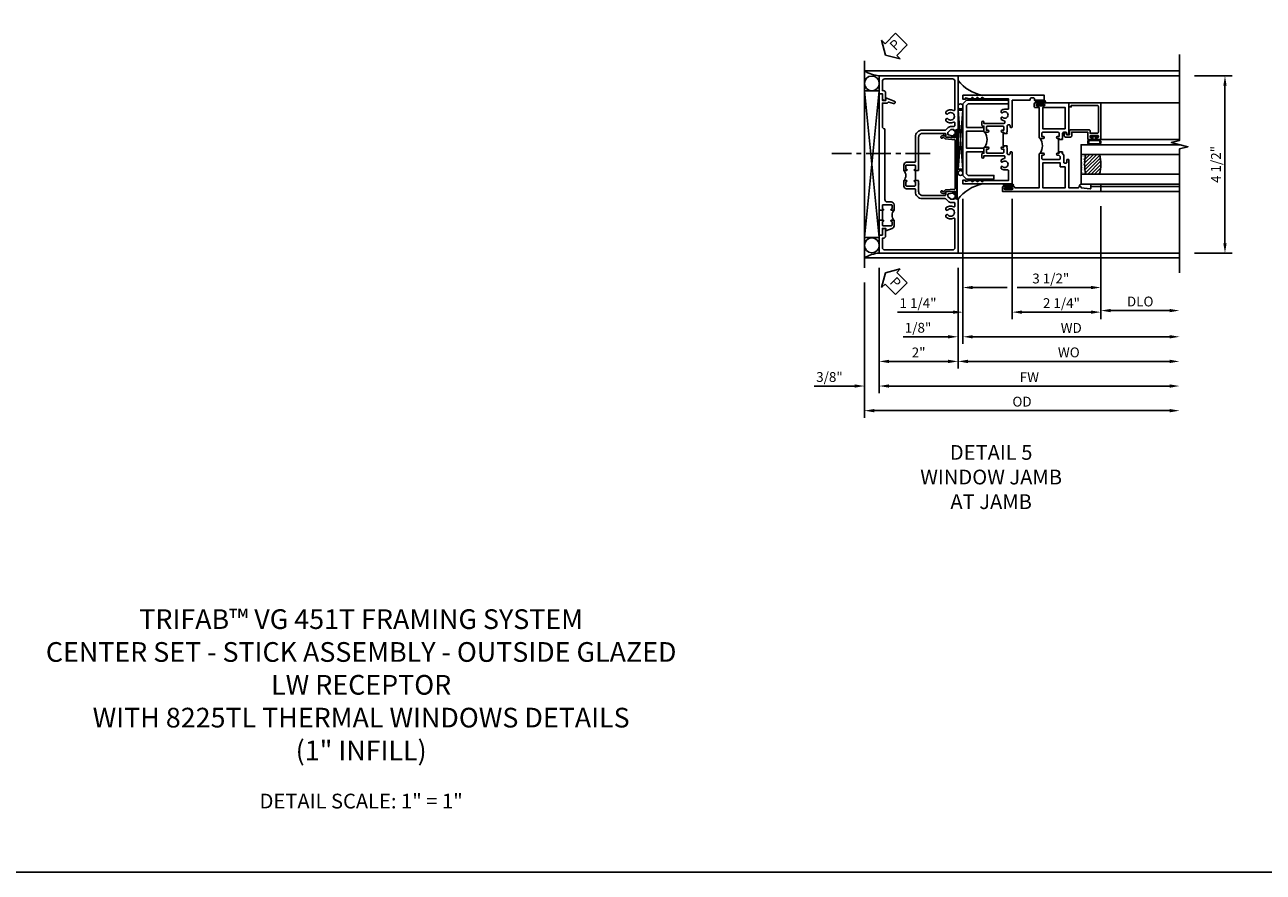
# Model space of a CAD drawing. Extents: x 0 to 117, y 0 to 74.
# Drawn here: x 26 to 57, y 0 to 22 of the extents above; entities that cross this region are included whole.
import ezdxf

# ---------------------------------------------------------------- set-up
doc = ezdxf.new("R2010")
doc.units = 0
doc.header["$LTSCALE"] = 0.5
doc.header["$MEASUREMENT"] = 0
doc.linetypes.add('CENTER', pattern=[2, 1.25, -0.25, 0.25, -0.25])
doc.layers.get('0').update_dxf_attribs({"color": 4, "linetype": 'CONTINUOUS'})
for name, color, linetype in [('CENTER', 1, 'CENTER'), ('DIME', 2, 'CONTINUOUS'), ('FORMAT', 7, 'CONTINUOUS'), ('TEXT', 3, 'CONTINUOUS')]:
    doc.layers.add(name, color=color, linetype=linetype)
doc.styles.get("Standard").update_dxf_attribs({"font": 'arial.ttf'})
doc.dimstyles.new('EXT_ON-OFF', dxfattribs={"dimscale": 2, "dimtxt": 0.125, "dimasz": 0.125, "dimexe": 0.09, "dimexo": 0.1875, "dimgap": 0.05, "dimtad": 3, "dimdec": 5, "dimzin": 3, "dimdsep": 46, "dimlunit": 5, "dimtxsty": 'Standard', "dimcen": 0, "dimse2": 1, "dimazin": 0, "dimtfac": 1, "dimtdec": 4, "dimtofl": 0, "dimtmove": 0, "dimatfit": 0, "dimfxl": 0, "dimfrac": 2, "dimtolj": 1, "dimtzin": 3, "dimarcsym": 0})
doc.dimstyles.new('EXT_ON-ON', dxfattribs={"dimscale": 2, "dimtxt": 0.125, "dimasz": 0.125, "dimexe": 0.09, "dimexo": 0.1875, "dimgap": 0.05, "dimtad": 3, "dimdec": 5, "dimzin": 3, "dimdsep": 46, "dimlunit": 5, "dimtxsty": 'Standard', "dimcen": 0, "dimazin": 0, "dimtfac": 1, "dimtdec": 4, "dimtofl": 0, "dimtmove": 0, "dimatfit": 0, "dimfxl": 0, "dimfrac": 2, "dimtolj": 1, "dimtzin": 3, "dimarcsym": 0})

# ---------------------------------------------------------------- blocks, each defined once
blk = doc.blocks.new('B469407')
for p, q in [((0.963, 0.356), (0.929, 0.345)), ((0.929, 0.345), (0.929, 0.175)), ((0.965, 0.352), (0.931, 0.34)), ((0.971, 0.347), (0.971, -1.375)), ((0.976, 0.347), (0.976, -1.375)), ((0.567, 0.189), (0.567, 0.17)), ((0.623, 0.225), (0.576, 0.203)), ((0.626, 0.174), (0.589, 0.157)), ((0.629, 0.226), (0.651, 0.226)), ((0.644, 0.17), (0.67, 0.139)), ((0.663, 0.221), (0.694, 0.184)), ((0.916, 0.113), (0.68, 0.134)), ((0.913, 0.16), (0.704, 0.179)), ((0.929, 0.098), (0.929, -1.126)), ((0.567, -1.217), (0.567, -1.198)), ((0.623, -1.253), (0.576, -1.231)), ((0.626, -1.202), (0.589, -1.185)), ((0.629, -1.254), (0.651, -1.254)), ((0.644, -1.198), (0.67, -1.167)), ((0.663, -1.249), (0.694, -1.212)), ((0.916, -1.141), (0.68, -1.162)), ((0.913, -1.188), (0.704, -1.207)), ((0.929, -1.373), (0.929, -1.203)), ((0.963, -1.384), (0.929, -1.373)), ((0.965, -1.38), (0.931, -1.368))]:
    blk.add_line(p, q)
for centre, radius, start, end in [((0.966, 0.347), 0.01, 0, 109), ((0.966, 0.347), 0.005, 0, 109), ((0.582, 0.189), 0.015, 115, 180), ((0.582, 0.17), 0.015, 180, 295), ((0.629, 0.211), 0.015, 90, 115), ((0.632, 0.161), 0.015, 40, 115), ((0.651, 0.211), 0.015, 40, 90), ((0.682, 0.149), 0.015, 220, 265), ((0.705, 0.194), 0.015, 220, 265), ((0.914, 0.175), 0.015, 265, 0), ((0.914, 0.098), 0.015, 360, 85), ((0.582, -1.198), 0.015, 65, 180), ((0.582, -1.217), 0.015, 180, 245), ((0.629, -1.239), 0.015, 245, 270), ((0.632, -1.189), 0.015, 245, 320), ((0.651, -1.239), 0.015, 270, 320), ((0.682, -1.177), 0.015, 95, 140), ((0.705, -1.222), 0.015, 95, 140), ((0.914, -1.203), 0.015, 360, 95), ((0.914, -1.126), 0.015, 275, 0), ((0.966, -1.375), 0.01, 251, 0), ((0.966, -1.375), 0.005, 251, 0)]:
    blk.add_arc(centre, radius, start, end)
blk = doc.blocks.new('PSEAL2')
at = {"layer": 'TEXT', "color": 7}
for p, q in [((0.196, 0.338), (0, 0)), ((0.196, 0.21), (0.196, 0.338)), ((0.196, -0.338), (0, 0)), ((0.575, 0.21), (0.196, 0.21)), ((0.575, 0.21), (0.575, -0.21)), ((0.196, -0.21), (0.196, -0.338)), ((0.575, -0.21), (0.196, -0.21))]:
    blk.add_line(p, q, dxfattribs=at)
at = {"layer": 'TEXT', "color": 3}
blk.add_text('P', height=0.25, dxfattribs=at).set_placement((0.247, -0.116))
blk = doc.blocks.new('B451TCG001')
blk.add_line((-0.08, 0.342), (-0.08, 0.092))
for points in [[(-0.31, 0.373, -0.414214), (-0.325, 0.388), (-0.325, 0.468, -0.414214), (-0.31, 0.483), (-0.095, 0.483, -0.414214), (-0.08, 0.468), (-0.08, 0.388, -0.419023), (-0.095, 0.373, 1.008231), (-0.096, 0.342), (-0.01, 0.342), (0, 0.352), (0, 1.187, -0.414214), (0.1, 1.288), (0.671, 1.288, -0.414214), (0.691, 1.268), (0.691, 1.226), (0.669, 1.226, 0.414214), (0.708, 1.187), (0.909, 1.187, 0.414214), (0.929, 1.207), (0.929, 1.236, 0.414214), (0.909, 1.256), (0.897, 1.256), (0.897, 1.227), (0.859, 1.227), (0.757, 1.25, -0.354119), (0.741, 1.269), (0.741, 1.311), (0.808, 1.378, -0.198912), (0.826, 1.385), (0.897, 1.385), (0.897, 1.356), (1, 1.392), (1, 2.75), (-1, 2.75), (-1, 2.295), (-0.92, 2.295), (-0.92, 2.187, 0.414214), (-0.858, 2.125), (-0.84, 2.125), (-0.84, 2.315, 0.414214), (-0.9, 2.375), (-0.92, 2.375), (-0.92, 2.61, -0.414214), (-0.86, 2.67), (0.86, 2.67, -0.414214), (0.92, 2.61), (0.92, 1.882, -0.568098), (0.89, 1.865, 0.339754), (0.692, 1.833), (0.692, 1.789), (0.721, 1.772, 0.386545), (0.735, 1.775, -3.127286), (0.735, 1.664, 0.386545), (0.721, 1.667), (0.692, 1.65), (0.692, 1.606, 0.339754), (0.89, 1.574, -0.568098), (0.92, 1.557), (0.92, 1.485, -0.414214), (0.9, 1.465), (0.826, 1.465, 0.19902), (0.752, 1.435), (0.692, 1.375, -0.19902), (0.674, 1.368), (0.09, 1.368, 0.414214), (-0.08, 1.198), (-0.08, 0.573, -0.414214), (-0.1, 0.553), (-0.305, 0.553, 0.414214), (-0.375, 0.483), (-0.375, 0.342), (-0.31, 0.342, 1), (-0.31, 0.373)], [(-0.92, -1.295), (-1, -1.295), (-1, -1.75), (1, -1.75), (1, -0.392), (0.897, -0.356), (0.897, -0.385), (0.826, -0.385, -0.198912), (0.808, -0.378), (0.741, -0.311), (0.741, -0.269, -0.354119), (0.757, -0.25), (0.859, -0.227), (0.897, -0.227), (0.897, -0.256), (0.909, -0.256, 0.414214), (0.929, -0.236), (0.929, -0.207, 0.414214), (0.909, -0.188), (0.708, -0.188, 0.414214), (0.669, -0.226), (0.691, -0.226), (0.691, -0.268, -0.414214), (0.671, -0.288), (0.1, -0.288, -0.414214), (0, -0.188), (0, 0.082), (-0.01, 0.092), (-0.096, 0.092, 1), (-0.096, 0.061), (-0.095, 0.061, -0.414214), (-0.08, 0.046), (-0.08, -0.034, -0.414214), (-0.095, -0.049), (-0.31, -0.049, -0.414214), (-0.325, -0.034), (-0.325, 0.046, -0.419023), (-0.31, 0.061, 1.008231), (-0.31, 0.092), (-0.375, 0.092), (-0.375, -0.049, 0.414214), (-0.305, -0.119), (-0.095, -0.119, -0.414214), (-0.08, -0.134), (-0.08, -0.198, 0.414214), (0.09, -0.368), (0.674, -0.368, -0.19902), (0.692, -0.375), (0.752, -0.435, 0.19902), (0.826, -0.465), (0.9, -0.465, -0.414214), (0.92, -0.485), (0.92, -0.557, -0.568098), (0.89, -0.574, 0.339754), (0.692, -0.606), (0.692, -0.65), (0.721, -0.667, 0.386545), (0.735, -0.664, -3.127286), (0.735, -0.775, 0.386545), (0.721, -0.772), (0.692, -0.789), (0.692, -0.833, 0.339754), (0.89, -0.865, -0.568098), (0.92, -0.882), (0.92, -1.61, -0.414214), (0.86, -1.67), (-0.86, -1.67, -0.414214), (-0.92, -1.61), (-0.92, -1.375), (-0.9, -1.375, 0.414214), (-0.84, -1.315), (-0.84, -1.125), (-0.858, -1.125, 0.414214), (-0.92, -1.187)]]:
    blk.add_lwpolyline(points, format="xyb", close=True)
blk.add_arc((-0.506, 0.217), 0.181, 316.3972, 43.6028)
blk = doc.blocks.new('B451T026')
blk.add_line((0.92, -0.914), (0.92, -0.664))
for points in [[(0.675, -0.538), (0.675, -0.618, 0.414214), (0.69, -0.633), (0.69, -0.633, -1), (0.69, -0.664), (0.625, -0.664), (0.625, -0.523, -0.414214), (0.695, -0.453), (0.795, -0.453, 0.414214), (0.858, -0.39), (0.858, 1.399, 0.414214), (0.92, 1.461), (0.92, 2.055), (0.799, 2.055, -0.315299), (0.78, 2.068), (0.779, 2.071, 0.414214), (0.753, 2.083), (0.641, 2.042, -1), (0.617, 2.108), (0.834, 2.187), (0.834, 2.125), (0.92, 2.125), (0.92, 2.295), (1, 2.295), (1, -0.654), (0.99, -0.664), (0.904, -0.664, -1.008231), (0.905, -0.633, 0.419023), (0.92, -0.618), (0.92, -0.538, 0.414214), (0.905, -0.523), (0.69, -0.523, 0.414214)], [(0.904, -0.945, -1), (0.904, -0.914), (0.99, -0.914), (1, -0.924), (1, -1.295), (0.92, -1.295), (0.92, -1.125), (0.834, -1.125), (0.834, -1.187), (0.671, -1.128, -0.315148), (0.625, -1.062), (0.625, -0.914), (0.69, -0.914, -1.008231), (0.69, -0.945, 0.419023), (0.675, -0.96), (0.675, -1.04, 0.414214), (0.69, -1.055), (0.905, -1.055, 0.414214), (0.92, -1.04), (0.92, -0.96, 0.414214), (0.905, -0.945)]]:
    blk.add_lwpolyline(points, format="xyb", close=True)
blk.add_arc((0.494, -0.789), 0.181, 316.3972, 43.6028)
blk = doc.blocks.new('*D1864')
at = {"layer": 'DIME', "color": 0, "lineweight": -2}
for p, q in [((-1, -2.125), (-1, -5.305)), ((-1.375, -2.501), (-1.375, -5.305)), ((-1.625, -5.125), (-2.653, -5.125)), ((-0.75, -5.125), (-0.5, -5.125))]:
    blk.add_line(p, q, dxfattribs=at)
at = {"layer": 'DIME', "color": 0}
for points in [[(-1.625, -5.083), (-1.625, -5.167), (-1.375, -5.125)], [(-0.75, -5.083), (-0.75, -5.167), (-1, -5.125)]]:
    blk.add_solid(points, dxfattribs=at)
at = {"layer": 'DIME', "color": 0, "insert": (-2.264, -4.896), "char_height": 0.25, "attachment_point": 5}
blk.add_mtext('\\A1;3/8"', dxfattribs=at)
blk = doc.blocks.new('*D1865')
at = {"layer": 'DIME', "color": 0, "lineweight": -2}
for p, q in [((-1, -2.125), (-1, -4.68)), ((1, -2.125), (1, -4.68)), ((-0.75, -4.5), (0.75, -4.5))]:
    blk.add_line(p, q, dxfattribs=at)
at = {"layer": 'DIME', "color": 0}
for points in [[(-0.75, -4.458), (-0.75, -4.542), (-1, -4.5)], [(0.75, -4.458), (0.75, -4.542), (1, -4.5)]]:
    blk.add_solid(points, dxfattribs=at)
at = {"layer": 'DIME', "color": 0, "insert": (0, -4.274), "char_height": 0.25, "attachment_point": 5}
blk.add_mtext('\\A1;2"', dxfattribs=at)
blk = doc.blocks.new('*D1866')
at = {"layer": 'DIME', "color": 0, "lineweight": -2}
for p, q in [((-1, -2.125), (-1, -5.305)), ((-0.75, -5.125), (6.375, -5.125))]:
    blk.add_line(p, q, dxfattribs=at)
at = {"layer": 'DIME', "color": 0}
for points in [[(-0.75, -5.083), (-0.75, -5.167), (-1, -5.125)], [(6.375, -5.083), (6.375, -5.167), (6.625, -5.125)]]:
    blk.add_solid(points, dxfattribs=at)
at = {"layer": 'DIME', "color": 0, "insert": (2.812, -4.9), "char_height": 0.25, "attachment_point": 5}
blk.add_mtext('\\A1;FW', dxfattribs=at)
blk = doc.blocks.new('*D1867')
at = {"layer": 'DIME', "color": 0, "lineweight": -2}
for p, q in [((-1.375, -2.501), (-1.375, -5.93)), ((-1.125, -5.75), (6.375, -5.75))]:
    blk.add_line(p, q, dxfattribs=at)
at = {"layer": 'DIME', "color": 0}
for points in [[(-1.125, -5.708), (-1.125, -5.792), (-1.375, -5.75)], [(6.375, -5.708), (6.375, -5.792), (6.625, -5.75)]]:
    blk.add_solid(points, dxfattribs=at)
at = {"layer": 'DIME', "color": 0, "insert": (2.625, -5.521), "char_height": 0.25, "attachment_point": 5}
blk.add_mtext('\\A1;OD', dxfattribs=at)
blk = doc.blocks.new('*D1868')
at = {"layer": 'DIME', "color": 0, "lineweight": -2}
for p, q in [((7, 2.749), (7.958, 2.749)), ((7.778, -1.501), (7.778, 2.499)), ((7, -1.751), (7.958, -1.751))]:
    blk.add_line(p, q, dxfattribs=at)
at = {"layer": 'DIME', "color": 0}
for points in [[(7.736, 2.499), (7.819, 2.499), (7.778, 2.749)], [(7.736, -1.501), (7.819, -1.501), (7.778, -1.751)]]:
    blk.add_solid(points, dxfattribs=at)
at = {"layer": 'DIME', "color": 0, "insert": (7.548, 0.499), "char_height": 0.25, "attachment_point": 5, "rotation": 90}
blk.add_mtext('\\A1;4 1/2"', dxfattribs=at)
blk = doc.blocks.new('B229175')
h = blk.add_hatch()
h.set_pattern_fill('ANSI37', color=256, scale=0.1, style=0)
h.set_pattern_definition([(45, (-2.727382, -6.92049), (-0.008838835, 0.008838835), []), (135, (-2.727382, -6.92049), (-0.008838835, -0.008838835), [])])
h.paths.add_polyline_path([(2.125, 0.567), (2.125, 0.523), (2.169, 0.479, 1), (2.191, 0.501)])
h.paths.add_polyline_path([(2.125, 0.442), (2.125, 0.398), (2.169, 0.354, 1), (2.191, 0.376)])
h.paths.add_polyline_path([(2.125, 0.317), (2.125, 0.273), (2.169, 0.229, 1), (2.191, 0.251)])
h.paths.add_polyline_path([(0.125, 0.273), (0.125, 0.317), (0.059, 0.251, 1), (0.081, 0.229)])
h.paths.add_polyline_path([(0.125, 0.398), (0.125, 0.442), (0.059, 0.376, 1), (0.081, 0.354)])
h.paths.add_polyline_path([(0.125, 0.523), (0.125, 0.567), (0.059, 0.501, 1), (0.081, 0.479)])
blk.add_lwpolyline([(2.031, 1.16), (2.031, 0.133), (1.992, 0.094), (1.437, 0.094), (1.437, 0.532), (1.344, 0.532), (1.344, 0.094), (0.906, 0.094), (0.906, 0.532), (0.812, 0.532), (0.812, 0.094), (0.258, 0.094), (0.219, 0.133), (0.219, 0.785), (0.125, 0.785), (0.125, 0.094), (0.219, 0), (2.031, 0), (2.125, 0.094), (2.125, 1.16)], close=True)
for points in [[(0.125, 0.567), (0.059, 0.501, 1), (0.081, 0.479), (0.125, 0.523)], [(0.125, 0.442), (0.059, 0.376, 1), (0.081, 0.354), (0.125, 0.398)], [(0.125, 0.317), (0.059, 0.251, 1), (0.081, 0.229), (0.125, 0.273)], [(2.125, 0.567), (2.191, 0.501, -1), (2.169, 0.479), (2.125, 0.523)], [(2.125, 0.442), (2.191, 0.376, -1), (2.169, 0.354), (2.125, 0.398)], [(2.125, 0.317), (2.191, 0.251, -1), (2.169, 0.229), (2.125, 0.273)]]:
    blk.add_lwpolyline(points, format="xyb")
blk = doc.blocks.new('B027874')
h = blk.add_hatch()
h.set_pattern_fill('ANSI31', color=256, scale=0.08, style=0)
h.set_pattern_definition([(45, (-2.208298, 1.612679), (-0.007071068, 0.007071068), [])])
h.paths.add_polyline_path([(-0.043, 0), (-0.028, 0.015), (-0.028, 0.03), (-0.072, 0.03, 0.029608), (-0.076, 0.037), (-0.076, 0.1, 0.8), (-0.139, 0.1), (-0.139, -0.1, 0.8), (-0.076, -0.1), (-0.076, -0.037, 0.029608), (-0.072, -0.03), (-0.028, -0.03), (-0.028, -0.015)])
h.paths.add_polyline_path([(-0.083, -0.1, -0.742268), (-0.132, -0.1), (-0.132, 0.1, -0.742268), (-0.083, 0.1)], flags=16)
h.paths.add_polyline_path([(-0.092, -0.021, -1), (-0.101, -0.021, -1)], flags=0)
h.paths.add_polyline_path([(-0.094, 0.028, -1), (-0.089, 0.028, -1)], flags=0)
h.paths.add_polyline_path([(-0.094, -0.043, -1), (-0.098, -0.043, -1)], flags=0)
h.paths.add_polyline_path([(-0.119, 0.002, -1), (-0.112, 0.002, -1)], flags=0)
h.paths.add_polyline_path([(-0.095, -0.057, -1), (-0.104, -0.057, -1)], flags=0)
h.paths.add_polyline_path([(-0.098, 0.055, -1), (-0.089, 0.055, -1)], flags=0)
h.paths.add_polyline_path([(-0.088, -0.061, -1), (-0.092, -0.061, -1)], flags=0)
h.paths.add_polyline_path([(-0.126, 0.025, -1), (-0.117, 0.025, -1)], flags=0)
h.paths.add_polyline_path([(-0.124, -0.036, -1), (-0.129, -0.036, -1)], flags=0)
h.paths.add_polyline_path([(-0.12, 0.046, -1), (-0.116, 0.046, -1)], flags=0)
h.paths.add_polyline_path([(-0.097, 0.067, -1), (-0.093, 0.067, -1)], flags=0)
h.paths.add_polyline_path([(-0.115, -0.066, -1), (-0.122, -0.066, -1)], flags=0)
h.paths.add_polyline_path([(-0.097, -0.082, -1), (-0.102, -0.082, -1)], flags=0)
h.paths.add_polyline_path([(-0.1, 0.081, -1), (-0.091, 0.081, -1)], flags=0)
h.paths.add_polyline_path([(-0.119, 0.065, -0.486829), (-0.122, 0.067, -0.664322), (-0.118, 0.068, -0.486829), (-0.116, 0.066, -0.664322)], flags=0)
h.paths.add_polyline_path([(-0.094, -0.103, -1), (-0.103, -0.103, -1)], flags=0)
h.paths.add_polyline_path([(-0.122, -0.089, -1), (-0.128, -0.089, -1)], flags=0)
h.paths.add_polyline_path([(-0.105, 0.103, -1), (-0.098, 0.103, -1)], flags=0)
h.paths.add_polyline_path([(-0.126, -0.099, -1), (-0.13, -0.099, -1)], flags=0)
h = blk.add_hatch()
h.set_pattern_fill('ANSI31', color=256, scale=0.25, angle=90, style=0)
h.set_pattern_definition([(135, (-10.943272, -7.362555), (-0.02209709, -0.02209709), [])])
h.paths.add_polyline_path([(0, 0.094), (-0.028, 0.094), (-0.028, 0.03), (-0.028, 0.015), (-0.043, 0), (-0.028, -0.015), (-0.028, -0.03), (-0.028, -0.094), (0, -0.094)])
for p, q in [((-0.139, 0.1), (-0.139, -0.1)), ((-0.128, 0.009), (-0.128, 0.009)), ((-0.123, 0.085), (-0.123, 0.085)), ((-0.118, 0.083), (-0.118, 0.083)), ((-0.116, 0.113), (-0.116, 0.113)), ((-0.101, 0.037), (-0.101, 0.037)), ((-0.096, 0.073), (-0.096, 0.073)), ((-0.091, 0.098), (-0.091, 0.098)), ((-0.028, 0.03), (-0.072, 0.03)), ((-0.128, -0.022), (-0.128, -0.022)), ((-0.128, -0.054), (-0.128, -0.054)), ((-0.123, -0.066), (-0.123, -0.066)), ((-0.12, -0.056), (-0.12, -0.056)), ((-0.12, -0.108), (-0.12, -0.108)), ((-0.094, -0.068), (-0.094, -0.068)), ((-0.092, -0.082), (-0.092, -0.082)), ((-0.089, -0.006), (-0.089, -0.006)), ((-0.072, -0.03), (-0.028, -0.03))]:
    blk.add_line(p, q)
blk.add_lwpolyline([(-0.076, 0.037), (-0.076, 0.1, 0.8), (-0.139, 0.1), (-0.139, -0.1, 0.8), (-0.076, -0.1), (-0.076, -0.037)], format="xyb")
blk.add_lwpolyline([(-0.083, -0.1), (-0.083, 0.1, 0.742268), (-0.132, 0.1), (-0.132, -0.1, 0.742268)], format="xyb", close=True)
blk.add_lwpolyline([(-0.028, -0.094), (-0.028, -0.03), (-0.028, -0.015), (-0.043, 0), (-0.028, 0.015), (-0.028, 0.03), (-0.028, 0.094), (0, 0.094), (0, -0.094)], close=True)
for centre, radius in [((-0.122, 0.025), 0.0045), ((-0.12, 0.067), 0.00225), ((-0.118, 0.066), 0.00225), ((-0.118, 0.046), 0.00225), ((-0.115, 0.002), 0.00337), ((-0.102, 0.103), 0.00337), ((-0.095, 0.081), 0.0045), ((-0.093, 0.055), 0.0045), ((-0.095, 0.067), 0.00225), ((-0.091, 0.028), 0.00225), ((-0.128, -0.099), 0.00225), ((-0.126, -0.036), 0.00225), ((-0.125, -0.089), 0.00337), ((-0.118, -0.066), 0.00337), ((-0.1, -0.057), 0.0045), ((-0.099, -0.103), 0.0045), ((-0.099, -0.082), 0.00225), ((-0.096, -0.021), 0.0045), ((-0.096, -0.043), 0.00225), ((-0.09, -0.061), 0.00225)]:
    blk.add_circle(centre, radius)
for start, end in [(26.3878, 33.1715), (326.8285, 333.6122)]:
    blk.add_arc((-0.132, 0), 0.0675, start, end)
blk = doc.blocks.new('B224131')
for points in [[(0.969, 1.125), (0.969, 1.035), (0.969, 1.035), (0.937, 1.035), (0.937, 0.997, -1), (0.887, 0.997), (0.887, 1.035), (0.801, 1.035, 0.414214), (0.781, 1.015), (0.781, 0.617, 0.414214), (0.801, 0.597), (0.887, 0.597), (0.887, 0.635, -1), (0.937, 0.635), (0.937, 0.552, -0.414214), (0.918, 0.532), (0.781, 0.532), (0.781, 0.503, -0.414214), (0.761, 0.483), (0.678, 0.483, -1), (0.678, 0.533), (0.716, 0.533), (0.716, 1.043, 0.414214), (0.696, 1.063), (0.664, 1.063, 0.379055), (0.644, 1.045, -0.145843), (0.611, 0.969), (0.571, 0.969, -0.673324), (0.558, 1.003, 2.463527), (0.442, 1.003, -0.673324), (0.429, 0.969), (0.389, 0.969, -0.177014), (0.355, 1.063), (0.355, 1.14, 0.414214), (0.335, 1.16), (0.09, 1.16), (0.09, 0.159), (0.065, 0.065), (0.1, 0.065), (0.1, 0), (0, 0), (0, 2.063), (0.125, 2.063), (0.125, 1.813), (0.085, 1.813, 0.414214), (0.065, 1.793), (0.065, 1.73, 0.414214), (0.085, 1.71), (0.105, 1.71, -0.414214), (0.125, 1.69), (0.125, 1.25), (0.803, 1.25, -0.414214), (0.813, 1.24), (0.813, 1.21, -0.414214), (0.803, 1.2), (0.77, 1.2, 0.414214), (0.75, 1.18), (0.75, 1.145, 0.414214), (0.77, 1.125), (0.923, 1.125), (0.937, 1.11), (0.953, 1.125)], [(1.281, 1.125), (1.298, 1.125), (1.312, 1.11), (1.328, 1.125), (1.48, 1.125, 0.414214), (1.5, 1.145), (1.5, 1.18, 0.414214), (1.48, 1.2), (1.448, 1.2, -0.414214), (1.438, 1.21), (1.438, 1.24, -0.414214), (1.448, 1.25), (2.25, 1.25), (2.25, 0), (2.15, 0), (2.15, 0.065), (2.185, 0.065), (2.16, 0.159), (2.16, 1.16), (1.915, 1.16, 0.414214), (1.895, 1.14), (1.895, 1.063, -0.177014), (1.861, 0.969), (1.821, 0.969, -0.673324), (1.808, 1.003, 2.463527), (1.692, 1.003, -0.673324), (1.679, 0.969), (1.639, 0.969, -0.145843), (1.606, 1.045, 0.379055), (1.586, 1.063), (1.554, 1.063, 0.414214), (1.534, 1.043), (1.534, 0.533), (1.572, 0.533, -1), (1.572, 0.483), (1.489, 0.483, -0.414214), (1.469, 0.503), (1.469, 0.532), (1.333, 0.532, -0.414214), (1.312, 0.552), (1.312, 0.635, -1), (1.363, 0.635), (1.363, 0.597), (1.449, 0.597, 0.414214), (1.469, 0.617), (1.469, 1.015, 0.414214), (1.449, 1.035), (1.363, 1.035), (1.363, 0.997, -1), (1.312, 0.997), (1.312, 1.035), (1.281, 1.035)]]:
    blk.add_lwpolyline(points, format="xyb", close=True)
blk.add_lwpolyline([(0.969, 1.035), (0.969, 1.02), (1.281, 1.02), (1.281, 1.035)])
blk.add_lwpolyline([(1.312, 0.552, 0.32), (0.937, 0.552)], format="xyb")
blk = doc.blocks.new('B225125')
for points in [[(-1.438, -0.468), (-1.438, -0.378), (-1.438, -0.378), (-1.469, -0.378), (-1.469, -0.34, 1), (-1.519, -0.34), (-1.519, -0.375), (-1.554, -0.41), (-1.605, -0.41, -0.414214), (-1.625, -0.39), (-1.625, 0.04, -0.414214), (-1.605, 0.06), (-1.519, 0.06), (-1.519, 0.022, 1), (-1.469, 0.022), (-1.469, 0.105, 0.414214), (-1.489, 0.125), (-2.348, 0.125), (-2.348, 0.749), (-2.333, 0.749, 0.414214), (-2.313, 0.769), (-2.313, 0.827, 1), (-2.345, 0.827), (-2.345, 0.821, -1), (-2.389, 0.821), (-2.389, 0.99, -1), (-2.345, 0.99), (-2.345, 0.984, 1), (-2.313, 0.984), (-2.313, 1.042, 0.414214), (-2.333, 1.062), (-2.438, 1.062), (-2.438, -1.438), (-2.313, -1.438), (-2.313, -1.188), (-2.353, -1.188, -0.446679), (-2.373, -1.165), (-2.348, -0.938), (-2.333, -0.938, 0.414214), (-2.313, -0.918), (-2.313, -0.895, 0.414214), (-2.333, -0.875), (-2.348, -0.875), (-2.348, -0.625), (-1.635, -0.625, 0.414214), (-1.625, -0.615), (-1.625, -0.585, 0.414214), (-1.635, -0.575), (-1.703, -0.575, -0.414214), (-1.722, -0.555), (-1.722, -0.52, -0.414214), (-1.703, -0.5), (-1.516, -0.5), (-1.469, -0.453), (-1.454, -0.468)], [(-1.125, -0.468), (-1.109, -0.468), (-1.094, -0.453), (-1.079, -0.468), (-0.958, -0.468, -0.414214), (-0.938, -0.488), (-0.938, -0.555, -0.414214), (-0.958, -0.575), (-0.99, -0.575, 0.414214), (-1, -0.585), (-1, -0.615, 0.414214), (-0.99, -0.625), (-0.188, -0.625), (-0.188, 0.015, 1), (-0.22, 0.015), (-0.22, 0.009, -1), (-0.264, 0.009), (-0.264, 0.178, -1), (-0.22, 0.178), (-0.22, 0.172, 1), (-0.188, 0.172), (-0.188, 0.23, 0.414214), (-0.207, 0.25), (-0.293, 0.25, 0.414214), (-0.313, 0.23), (-0.313, 0.125), (-1.074, 0.125, 0.414214), (-1.094, 0.105), (-1.094, 0.022, 1), (-1.044, 0.022), (-1.044, 0.06), (-0.958, 0.06, -0.414214), (-0.938, 0.04), (-0.938, -0.358, -0.414214), (-0.958, -0.378), (-1.044, -0.378), (-1.044, -0.34, 1), (-1.094, -0.34), (-1.094, -0.378), (-1.125, -0.378)]]:
    blk.add_lwpolyline(points, format="xyb", close=True)
for points in [[(-1.812, -0.535), (-1.812, -0.41), (-1.715, -0.41), (-1.715, 0.035), (-2.348, 0.035), (-2.348, -0.535)], [(-0.847, -0.535), (-0.847, 0.035), (-0.313, 0.035), (-0.313, -0.535)]]:
    blk.add_lwpolyline(points, close=True)
blk.add_lwpolyline([(-1.094, 0.105, -0.3198), (-1.469, 0.105)], format="xyb")
blk.add_lwpolyline([(-1.125, -0.378), (-1.125, -0.363), (-1.438, -0.363), (-1.438, -0.378)])
blk = doc.blocks.new('*D1872')
at = {"layer": 'DIME', "color": 0, "lineweight": -2}
for p, q in [((1, -2.125), (1, -4.68)), ((1.25, -4.5), (6.375, -4.5))]:
    blk.add_line(p, q, dxfattribs=at)
at = {"layer": 'DIME', "color": 0}
for points in [[(1.25, -4.458), (1.25, -4.542), (1, -4.5)], [(6.375, -4.458), (6.375, -4.542), (6.625, -4.5)]]:
    blk.add_solid(points, dxfattribs=at)
at = {"layer": 'DIME', "color": 0, "insert": (3.813, -4.271), "char_height": 0.25, "attachment_point": 5}
blk.add_mtext('\\A1;WO', dxfattribs=at)
blk = doc.blocks.new('*D1873')
at = {"layer": 'DIME', "color": 0, "lineweight": -2}
for p, q in [((1.125, -0.372), (1.125, -4.055)), ((1, -2.125), (1, -4.055)), ((0.75, -3.875), (-0.393, -3.875)), ((1.375, -3.875), (1.625, -3.875))]:
    blk.add_line(p, q, dxfattribs=at)
at = {"layer": 'DIME', "color": 0}
for points in [[(0.75, -3.833), (0.75, -3.917), (1, -3.875)], [(1.375, -3.833), (1.375, -3.917), (1.125, -3.875)]]:
    blk.add_solid(points, dxfattribs=at)
at = {"layer": 'DIME', "color": 0, "insert": (-0.015, -3.646), "char_height": 0.25, "attachment_point": 5}
blk.add_mtext('\\A1;1/8"', dxfattribs=at)
blk = doc.blocks.new('*D1869')
at = {"layer": 'DIME', "color": 0, "lineweight": -2}
for p, q in [((1.125, -0.372), (1.125, -4.055)), ((1.375, -3.875), (6.375, -3.875))]:
    blk.add_line(p, q, dxfattribs=at)
at = {"layer": 'DIME', "color": 0}
for points in [[(1.375, -3.833), (1.375, -3.917), (1.125, -3.875)], [(6.375, -3.833), (6.375, -3.917), (6.625, -3.875)]]:
    blk.add_solid(points, dxfattribs=at)
at = {"layer": 'DIME', "color": 0, "insert": (3.875, -3.65), "char_height": 0.25, "attachment_point": 5}
blk.add_mtext('\\A1;WD', dxfattribs=at)
blk = doc.blocks.new('*D1870')
at = {"layer": 'DIME', "color": 0, "lineweight": -2}
for p, q in [((4.625, -0.559), (4.625, -3.39)), ((4.875, -3.21), (6.375, -3.21))]:
    blk.add_line(p, q, dxfattribs=at)
at = {"layer": 'DIME', "color": 0}
for points in [[(4.875, -3.168), (4.875, -3.251), (4.625, -3.21)], [(6.375, -3.168), (6.375, -3.251), (6.625, -3.21)]]:
    blk.add_solid(points, dxfattribs=at)
at = {"layer": 'DIME', "color": 0, "insert": (5.625, -2.98), "char_height": 0.25, "attachment_point": 5}
blk.add_mtext('\\A1;DLO', dxfattribs=at)
blk = doc.blocks.new('*D1871')
at = {"layer": 'DIME', "color": 0, "lineweight": -2}
for p, q in [((2.375, -0.372), (2.375, -3.43)), ((4.625, -0.559), (4.625, -3.43)), ((2.625, -3.25), (4.375, -3.25))]:
    blk.add_line(p, q, dxfattribs=at)
at = {"layer": 'DIME', "color": 0}
for points in [[(2.625, -3.208), (2.625, -3.292), (2.375, -3.25)], [(4.375, -3.208), (4.375, -3.292), (4.625, -3.25)]]:
    blk.add_solid(points, dxfattribs=at)
at = {"layer": 'DIME', "color": 0, "insert": (3.626, -3.021), "char_height": 0.25, "attachment_point": 5}
blk.add_mtext('\\A1;2 1/4"', dxfattribs=at)
blk = doc.blocks.new('*D1874')
at = {"layer": 'DIME', "color": 0, "lineweight": -2}
for p, q in [((1.125, -0.372), (1.125, -3.43)), ((2.375, -0.372), (2.375, -3.43)), ((0.875, -3.25), (-0.539, -3.25)), ((2.625, -3.25), (2.875, -3.25))]:
    blk.add_line(p, q, dxfattribs=at)
at = {"layer": 'DIME', "color": 0}
for points in [[(0.875, -3.208), (0.875, -3.292), (1.125, -3.25)], [(2.625, -3.208), (2.625, -3.292), (2.375, -3.25)]]:
    blk.add_solid(points, dxfattribs=at)
at = {"layer": 'DIME', "color": 0, "insert": (-0.015, -3.021), "char_height": 0.25, "attachment_point": 5}
blk.add_mtext('\\A1;1 1/4"', dxfattribs=at)
blk = doc.blocks.new('*D1875')
at = {"layer": 'DIME', "color": 0, "lineweight": -2}
for p, q in [((1.125, -0.372), (1.125, -2.805)), ((4.625, -0.559), (4.625, -2.805)), ((1.375, -2.625), (2.25, -2.625)), ((2.5, -2.625), (4.375, -2.625))]:
    blk.add_line(p, q, dxfattribs=at)
at = {"layer": 'DIME', "color": 0}
for points in [[(1.375, -2.583), (1.375, -2.667), (1.125, -2.625)], [(4.375, -2.583), (4.375, -2.667), (4.625, -2.625)]]:
    blk.add_solid(points, dxfattribs=at)
at = {"layer": 'DIME', "color": 0, "insert": (3.355, -2.396), "char_height": 0.25, "attachment_point": 5}
blk.add_mtext('\\A1;3 1/2"', dxfattribs=at)
blk = doc.blocks.new('B127074')
for p, q in [((-0.23, -0.118), (-0.23, 0.117)), ((-0.21, -0.117), (-0.21, 0.117)), ((-0.12, -0.117), (-0.12, 0.117)), ((-0.1, -0.117), (-0.1, 0.117)), ((-0.051, 0.035), (-0.1, 0.035)), ((-0.051, 0.078), (-0.051, 0.035)), ((-0.021, -0.078), (-0.021, 0.078)), ((-0.1, -0.035), (-0.051, -0.035)), ((-0.051, -0.035), (-0.051, -0.078))]:
    blk.add_line(p, q)
for centre, radius, start, end in [((-0.165, 0.099), 0.0675, 15.2882, 164.7118), ((-0.165, 0.099), 0.0485, 21.82, 158.18), ((-0.036, 0.078), 0.015, 0, 180), ((-0.165, -0.099), 0.0675, 195.7196, 344.6722), ((-0.165, -0.099), 0.0485, 201.82, 338.18), ((-0.036, -0.078), 0.015, 180, 0)]:
    blk.add_arc(centre, radius, start, end)
blk = doc.blocks.new('B224063')
blk.add_lwpolyline([(-0.87, 0.752, 0.414214), (-0.885, 0.737), (-0.885, 0.725, -0.414214), (-0.9, 0.71), (-0.92, 0.71, -0.414214), (-0.935, 0.725), (-0.935, 0.797, -0.414214), (-0.92, 0.812), (-0.007, 0.812), (-0.007, 0), (-0.105, 0), (-0.105, 0.062), (-0.067, 0.062), (-0.067, 0.722, 0.414214), (-0.097, 0.752), (-0.745, 0.752, 0.414214), (-0.775, 0.722), (-0.775, 0.542), (-0.717, 0.542, -0.414214), (-0.687, 0.512), (-0.687, 0.045, -0.414214), (-0.717, 0.015), (-0.812, 0.015), (-0.812, -0.055), (-0.782, -0.055, -0.414214), (-0.767, -0.07), (-0.767, -0.1, -0.414214), (-0.782, -0.115), (-0.842, -0.115, -0.414214), (-0.872, -0.085), (-0.872, 0.045, -0.414214), (-0.842, 0.075), (-0.747, 0.075), (-0.747, 0.482), (-0.92, 0.482, -0.414214), (-0.935, 0.497), (-0.935, 0.57, -0.414214), (-0.92, 0.585), (-0.9, 0.585, -0.414214), (-0.885, 0.57), (-0.885, 0.557, 0.414214), (-0.87, 0.542), (-0.85, 0.542, 0.414214), (-0.835, 0.557), (-0.835, 0.737, 0.414214), (-0.85, 0.752)], format="xyb", close=True)
blk = doc.blocks.new('B127186-7282')
blk.add_lwpolyline([(0, 0), (0, -0.25), (0.06, -0.25), (0.06, 0)], close=True)
blk.add_arc((0, -0.478), 0.0642, 270.4193, 340.2601)
blk = doc.blocks.new('GT-GLASS-1IN-7282')
h = blk.add_hatch()
h.set_pattern_fill('ANSI31', color=256, scale=0.5, style=0)
h.set_pattern_definition([(45, (-1.594896, -0.47501), (-0.0441942, 0.0441942), [])])
h.paths.add_polyline_path([(0.81, -0.03, 0.12), (0.31, -0.03), (0.31, -0.38, 0.12), (0.81, -0.38)])
h = blk.add_hatch()
h.set_pattern_fill('AR-SAND', color=256, scale=0.03, style=0)
h.set_pattern_definition([(37.5, (-8.435115, -10.989657), (-0.0018898, 0.05780471), [0, -0.0456, 0, -0.051, 0, -0.04875]), (7.5, (-8.435115, -10.98966), (0.0530933, 0.0846644), [0, -0.0246, 0, -0.0411, 0, -0.01575]), (327.5, (-8.472015, -10.989657), (0.09342426, 0.00016977), [0, -0.015, 0, -0.054, 0, -0.0705]), (317.5, (-8.472015, -10.98966), (0.0901838, 0.02633027), [0, -0.0075, 0, -0.0354, 0, -0.0405])])
edge = h.paths.add_edge_path()
edge.add_line((0.81, -0.38), (0.81, -0.5))
edge.add_line((0.81, -0.5), (0.31, -0.5))
edge.add_line((0.31, -0.5), (0.31, -0.38))
edge.add_arc((0.56, 0.647), 1.057, 256.3145, 283.6855)
for points in [[(0.31, 2), (0.31, -0.5), (0.06, -0.5), (0.06, 2)], [(1.06, 2.005), (1.06, -0.5), (0.81, -0.5), (0.81, 2)]]:
    blk.add_lwpolyline(points)
for points in [[(0.31, -0.38), (0.31, -0.03, -0.12), (0.81, -0.03), (0.81, -0.38, -0.12)], [(0.81, -0.38), (0.81, -0.5), (0.31, -0.5), (0.31, -0.38, 0.12)]]:
    blk.add_lwpolyline(points, format="xyb", close=True)
blk = doc.blocks.new('S224GT517')
for p, q in [((-2.25, 0.812), (-2.25, 2.812)), ((-2.125, 0.812), (-2.125, 2.812)), ((-0.935, 0.797), (-0.935, 2.812)), ((-0.007, 0.812), (-0.007, 2.812))]:
    blk.add_line(p, q)
blk.add_lwpolyline([(-4.315, 2.812), (-1.17, 2.812), (-1.117, 3.025), (-1.011, 2.6), (-0.958, 2.812), (1.224, 2.812)])
for name, p in [('GT-GLASS-1IN-7282', (-2.125, 0.812)), ('B127186-7282', (-2.125, 0.812)), ('B127074', (-0.835, 0.647)), ('B224063', (0, 0))]:
    blk.add_blockref(name, p)
blk = doc.blocks.new('S451TCJ24S224VJ517KCADS')
for p, q in [((-1.37504, 3.124495), (-1.375, -2.125505)), ((6.624664, 2.874495), (-1.375038, 2.874495)), ((1, 2.749495), (6.624664, 2.749495)), ((-1.375, -1.356447), (-1.0005, 2.36538)), ((-1, -1.356447), (-1.375, 2.36538)), ((-1.375, 2.36538), (-1.0005, 2.36538)), ((-1, -1.356447), (-1, 2.36538)), ((1.125, 1.878263), (1, 0.378258)), ((1, 1.878258), (1.125, 0.378263)), ((-1.375, -1.356447), (-1.0005, -1.356447)), ((6.625, -1.875505), (-1.375002, -1.875505)), ((6.625, -1.75), (1, -1.75)), ((3.00001, -1.750505), (1, -1.750505))]:
    blk.add_line(p, q)
blk.add_lwpolyline([(1, 1.878258), (1.125, 1.878263), (1.125, 0.378263), (1, 0.378258)], close=True)
for centre, radius in [((-1.187392, 2.555399), 0.187803), ((1.062184, 1.971258), 0.062185), ((1.062184, 0.281516), 0.062184), ((-1.187392, -1.555394), 0.187803)]:
    blk.add_circle(centre, radius)
for centre, radius, start, end in [((-0.929788, 3.588655), 0.841589, 238.0581273, 265.2143967), ((1.850214, 3.335595), 1.105979, 219.7587885, 258.1317336), ((1.830028, -1.027731), 1.051618, 101.3672992, 142.7124624), ((-0.933027, -2.573072), 0.825798, 94.6518247, 122.3581006)]:
    blk.add_arc(centre, radius, start, end)
blk.add_point((0, 0))
at = {"layer": 'CENTER'}
blk.add_line((0.294738, 0.779934), (-2.205262, 0.779934), dxfattribs=at)
for name, p, rotation in [('PSEAL2', (-0.843704, 3.276035), 44.99999999999999), ('B224131', (1.125, 2.253263), 270), ('B225125', (3.1875, 2.253263), 90.00000000000001), ('B027874', (3.094, 1.989763), 270), ('B027874', (2.2815, -0.135237), 270)]:
    blk.add_blockref(name, p, dxfattribs=dict(rotation=rotation))
at = {"xscale": -1, "rotation": 270}
for name, p in [('S224GT517', (3.8125, 2.065763)), ('B229175', (1.125, 0.003263))]:
    blk.add_blockref(name, p, dxfattribs=at)
for name, p in [('B451TCG001', (0, 0)), ('B469407', (0, 1.012533))]:
    blk.add_blockref(name, p)
at = {"xscale": -1}
blk.add_blockref('B451T026', (0, 0), dxfattribs=at)
at = {"layer": 'TEXT', "rotation": 315}
blk.add_blockref('PSEAL2', (-0.843704, -2.250505), dxfattribs=at)
at = {"layer": 'DIME'}
dim = blk.add_linear_dim(base=(7.7775, 2.749488), p1=(6.625, -1.750508), p2=(6.625, 2.749488), angle=90, dimstyle='EXT_ON-ON', override={"dimpost": '"'}, dxfattribs=at)
dim.commit()
dim.dimension.update_dxf_attribs({"geometry": '*D1868', "text_midpoint": (7.548237, 0.49949)})
for base, p1, p2, picture, middle in [((2.375, -3.250005), (1.125, 0.003263), (2.375, 0.003263), '*D1874', (-0.015378, -3.250005)), ((1, -3.875005), (1.125, 0.003263), (1, -1.749995), '*D1873', (-0.015378, -3.875005)), ((4.625, -3.250005), (2.375, 0.003263), (4.625, -0.184237), '*D1871', (3.626288, -3.250005))]:
    dim = blk.add_linear_dim(base=base, p1=p1, p2=p2, angle=180, dimstyle='EXT_ON-ON', override={"dimpost": '"'}, dxfattribs=at)
    dim.commit()
    dim.dimension.update_dxf_attribs({"geometry": picture, "text_midpoint": middle, "dimtype": 160})
for base, p1, text, picture, middle in [((6.625, -3.875005), (1.125, 0.003263), 'WD', '*D1869', (3.875, -3.650005)), ((6.625, -3.209698), (4.625, -0.184237), 'DLO', '*D1870', (5.625, -2.98035)), ((6.625, -4.500005), (1, -1.749995), 'WO', '*D1872', (3.8125, -4.270656))]:
    dim = blk.add_linear_dim(base=base, p1=p1, p2=(6.625, -1.875505), angle=180, text=text, dimstyle='EXT_ON-OFF', override={"dimpost": '"'}, dxfattribs=at)
    dim.commit()
    dim.dimension.update_dxf_attribs({"geometry": picture, "text_midpoint": middle})
dim = blk.add_linear_dim(base=(4.625, -2.625005), p1=(1.125, 0.003263), p2=(4.625, -0.184237), dimstyle='EXT_ON-ON', override={"dimpost": '"'}, dxfattribs=at)
dim.commit()
dim.dimension.update_dxf_attribs({"geometry": '*D1875', "text_midpoint": (3.355221, -2.625005), "dimtype": 160})
for base, p2, picture, middle in [((-1.375, -5.125005), (-1.375, -2.125505), '*D1864', (-2.264222, -4.895656)), ((1, -4.500005), (1, -1.749995), '*D1865', (0, -4.274493))]:
    dim = blk.add_linear_dim(base=base, p1=(-1, -1.749995), p2=p2, dimstyle='EXT_ON-ON', override={"dimpost": '"'}, dxfattribs=at)
    dim.commit()
    dim.dimension.update_dxf_attribs({"geometry": picture, "text_midpoint": middle})
for base, p1, text, picture, middle in [((6.625, -5.750005), (-1.375, -2.125505), 'OD', '*D1867', (2.625, -5.520656)), ((6.625, -5.125005), (-1, -1.749995), 'FW', '*D1866', (2.8125, -4.900005))]:
    dim = blk.add_linear_dim(base=base, p1=p1, p2=(6.625, -1.875505), text=text, dimstyle='EXT_ON-OFF', override={"dimpost": '"'}, dxfattribs=at)
    dim.commit()
    dim.dimension.update_dxf_attribs({"geometry": picture, "text_midpoint": middle})

msp = doc.modelspace()

# ---------------------------------------------------------------- linework, layer by layer
at = {"layer": 'FORMAT'}
msp.add_lwpolyline([(116.669, 0), (0, 0), (0, 73.752)], dxfattribs=at)

# ---------------------------------------------------------------- block references
msp.add_blockref('S451TCJ24S224VJ517KCADS', (48.749, 17.464))

# ---------------------------------------------------------------- texts
at = {"color": 2, "attachment_point": 2}
for s, insert, char_height, width in [('TRIFAB™ VG 451T FRAMING SYSTEM\\PCENTER SET - STICK ASSEMBLY - OUTSIDE GLAZED\\PLW RECEPTOR\\PWITH 8225TL THERMAL WINDOWS DETAILS\\P(1" INFILL)', (34.596, 6.673), 0.5, 27.67052), ('DETAIL SCALE: 1" = 1"', (34.596, 1.993), 0.375, 9.6875)]:
    msp.add_mtext(s, dxfattribs=dict(at, insert=insert, char_height=char_height, width=width))
at = {"layer": 'TEXT', "insert": (50.59, 10.842), "char_height": 0.375, "width": 11.23628, "attachment_point": 2}
msp.add_mtext('DETAIL 5\\PWINDOW JAMB\\PAT JAMB\\P ', dxfattribs=at)

doc.saveas('drawing.dxf')
